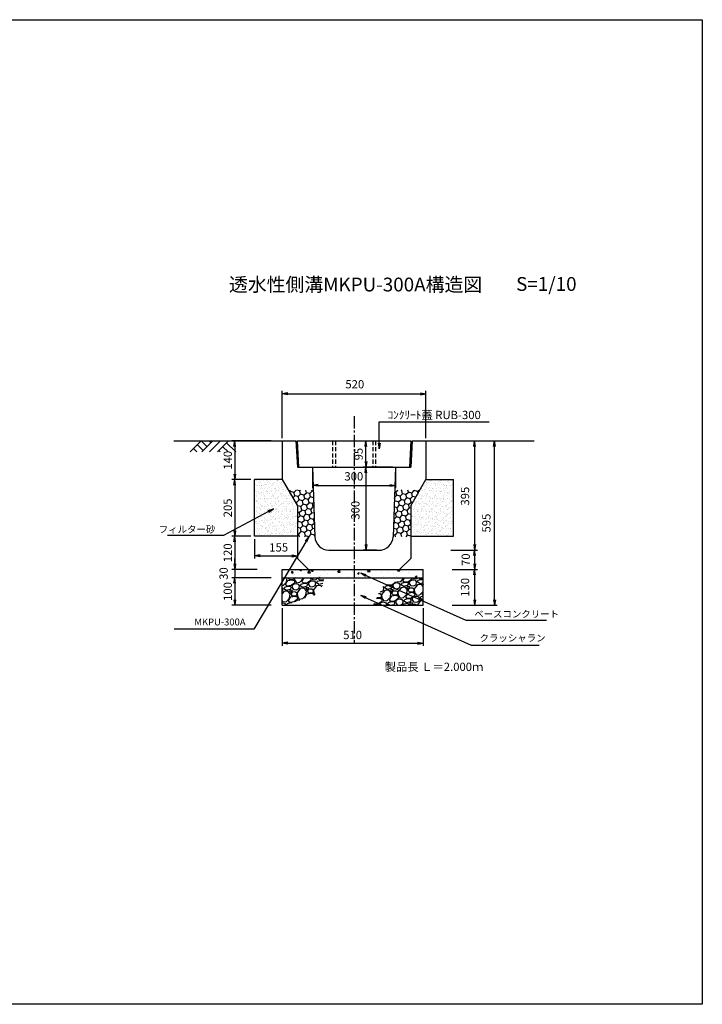
# Model space of a CAD drawing. Extents: x -1811 to 3229, y -1927 to 1887.
# Drawn here: x 760 to 3229, y -1677 to 1887 of the extents above; entities that cross this region are included whole.
import ezdxf
from ezdxf.enums import TextEntityAlignment as Align

# ---------------------------------------------------------------- set-up
doc = ezdxf.new("R2010")
doc.units = 0
doc.header["$LTSCALE"] = 60
doc.header["$MEASUREMENT"] = 0
doc.linetypes.add('CENTER2', pattern=[1.125, 0.75, -0.125, 0.125, -0.125])
doc.linetypes.add('HIDDEN', pattern=[0.375, 0.25, -0.125])
doc.layers.get('0').update_dxf_attribs({"color": 250, "linetype": 'CONTINUOUS'})
doc.layers.get('DEFPOINTS').update_dxf_attribs({"linetype": 'CONTINUOUS'})
for name, color, linetype in [('CT1', 1, 'CENTER2'), ('HL', 6, 'CONTINUOUS'), ('KL', 5, 'HIDDEN'), ('saiseki', 4, 'CONTINUOUS'), ('SUNPOU', 3, 'CONTINUOUS')]:
    doc.layers.add(name, color=color, linetype=linetype)
doc.styles.add('BIGFONT', font='simplex', dxfattribs={"bigfont": 'bigfont'})
doc.dimstyles.new('P1', dxfattribs={"dimscale": 10, "dimtxt": 3, "dimasz": 2, "dimexe": 1, "dimexo": 1, "dimgap": 1, "dimtad": 2, "dimdec": 0, "dimzin": 0, "dimdsep": 46, "dimtxsty": 'BIGFONT', "dimblk1": 'ARROW', "dimblk2": 'ARROW', "dimsah": 1, "dimcen": 0, "dimclrd": 256, "dimclre": 256, "dimclrt": 256, "dimadec": 0, "dimazin": 0, "dimtfac": 1, "dimtdec": 0, "dimtmove": 2, "dimatfit": 3, "dimldrblk": 'ARROW', "dimfxl": 1, "dimtolj": 1, "dimtzin": 0, "dimlwd": -1, "dimlwe": -1, "dimarcsym": 0})

# ---------------------------------------------------------------- blocks, each defined once
blk = doc.blocks.new('ARROW')
for p in [(-1, 0.17), (-1, 0), (-1, -0.17)]:
    blk.add_line(p, (0, 0))
blk = doc.blocks.new('*D71')
at = {"layer": 'DEFPOINTS', "color": 0}
for p in [(2229.2, 532.7), (1709.2, 361.9), (2229.2, 361.9)]:
    blk.add_point(p, dxfattribs=at)
at = {"layer": 'SUNPOU'}
for p, q in [((1709.2, 371.9), (1709.2, 542.7)), ((2229.2, 371.9), (2229.2, 542.7)), ((1729.2, 532.7), (2209.2, 532.7))]:
    blk.add_line(p, q, dxfattribs=at)
at = {"layer": 'SUNPOU', "xscale": 20, "yscale": 20, "zscale": 20, "rotation": 180}
blk.add_blockref('ARROW', (1709.2, 532.7), dxfattribs=at)
at = {"layer": 'SUNPOU', "xscale": 20, "yscale": 20, "zscale": 20}
blk.add_blockref('ARROW', (2229.2, 532.7), dxfattribs=at)
at = {"layer": 'SUNPOU', "insert": (1972, 567.1), "char_height": 30, "attachment_point": 5, "style": 'BIGFONT'}
blk.add_mtext('\\A1;520', dxfattribs=at)
blk = doc.blocks.new('*D73')
at = {"layer": 'DEFPOINTS', "color": 0}
for p in [(1709.2, -233.1), (2219.2, -233.1), (2219.2, -370.3)]:
    blk.add_point(p, dxfattribs=at)
at = {"layer": 'SUNPOU'}
for p, q in [((1709.2, -243.1), (1709.2, -380.3)), ((2219.2, -243.1), (2219.2, -380.3)), ((1729.2, -370.3), (2199.2, -370.3))]:
    blk.add_line(p, q, dxfattribs=at)
at = {"layer": 'SUNPOU', "xscale": 20, "yscale": 20, "zscale": 20, "rotation": 180}
blk.add_blockref('ARROW', (1709.2, -370.3), dxfattribs=at)
at = {"layer": 'SUNPOU', "xscale": 20, "yscale": 20, "zscale": 20}
blk.add_blockref('ARROW', (2219.2, -370.3), dxfattribs=at)
at = {"layer": 'SUNPOU', "insert": (1964.2, -340.4), "char_height": 30, "attachment_point": 5, "style": 'BIGFONT'}
blk.add_mtext('\\A1;510', dxfattribs=at)
blk = doc.blocks.new('*D69')
at = {"layer": 'DEFPOINTS', "color": 0}
for p in [(1819.2, 266.9), (2119.2, 266.9), (2119.2, 201.1)]:
    blk.add_point(p, dxfattribs=at)
at = {"layer": 'SUNPOU'}
for p, q in [((1819.2, 256.9), (1819.2, 191.1)), ((2119.2, 256.9), (2119.2, 191.1)), ((1839.2, 201.1), (2099.2, 201.1))]:
    blk.add_line(p, q, dxfattribs=at)
at = {"layer": 'SUNPOU', "xscale": 20, "yscale": 20, "zscale": 20, "rotation": 180}
blk.add_blockref('ARROW', (1819.2, 201.1), dxfattribs=at)
at = {"layer": 'SUNPOU', "xscale": 20, "yscale": 20, "zscale": 20}
blk.add_blockref('ARROW', (2119.2, 201.1), dxfattribs=at)
at = {"layer": 'SUNPOU', "insert": (1968.4, 233.7), "char_height": 30, "attachment_point": 5, "style": 'BIGFONT'}
blk.add_mtext('\\A1;300', dxfattribs=at)
blk = doc.blocks.new('*D74')
at = {"layer": 'DEFPOINTS', "color": 0}
for p in [(1605.7, 221.9), (1537.4, 16.9), (1605.7, 16.9)]:
    blk.add_point(p, dxfattribs=at)
at = {"layer": 'SUNPOU'}
for p, q in [((1595.7, 221.9), (1527.4, 221.9)), ((1537.4, 201.9), (1537.4, 36.9)), ((1595.7, 16.9), (1527.4, 16.9))]:
    blk.add_line(p, q, dxfattribs=at)
at = {"layer": 'SUNPOU', "xscale": 20, "yscale": 20, "zscale": 20}
for p, rotation in [((1537.4, 221.9), 90), ((1537.4, 16.9), 270)]:
    blk.add_blockref('ARROW', p, dxfattribs=dict(at, rotation=rotation))
at = {"layer": 'SUNPOU', "insert": (1512.4, 119.4), "char_height": 30, "attachment_point": 5, "rotation": 90, "style": 'BIGFONT'}
blk.add_mtext('\\A1;205', dxfattribs=at)
blk = doc.blocks.new('*D75')
at = {"layer": 'DEFPOINTS', "color": 0}
for p in [(1605.7, 16.9), (1537.4, -103.1), (1629.2, -103.1)]:
    blk.add_point(p, dxfattribs=at)
at = {"layer": 'SUNPOU'}
for p, q in [((1595.7, 16.9), (1527.4, 16.9)), ((1537.4, -3.1), (1537.4, -83.1)), ((1619.2, -103.1), (1527.4, -103.1))]:
    blk.add_line(p, q, dxfattribs=at)
at = {"layer": 'SUNPOU', "xscale": 20, "yscale": 20, "zscale": 20}
for p, rotation in [((1537.4, 16.9), 90), ((1537.4, -103.1), 270)]:
    blk.add_blockref('ARROW', p, dxfattribs=dict(at, rotation=rotation))
at = {"layer": 'SUNPOU', "insert": (1512.4, -43.1), "char_height": 30, "attachment_point": 5, "rotation": 90, "style": 'BIGFONT'}
blk.add_mtext('\\A1;120', dxfattribs=at)
blk = doc.blocks.new('*D77')
at = {"layer": 'DEFPOINTS', "color": 0}
for p in [(1629.2, -103.1), (1537.4, -133.1), (1679.2, -133.1)]:
    blk.add_point(p, dxfattribs=at)
at = {"layer": 'SUNPOU'}
for p, q in [((1537.4, -83.1), (1537.4, -63.1)), ((1619.2, -103.1), (1527.4, -103.1)), ((1537.4, -103.1), (1537.4, -133.1)), ((1669.2, -133.1), (1527.4, -133.1)), ((1537.4, -153.1), (1537.4, -173.1))]:
    blk.add_line(p, q, dxfattribs=at)
at = {"layer": 'SUNPOU', "xscale": 20, "yscale": 20, "zscale": 20}
for p, rotation in [((1537.4, -103.1), 270), ((1537.4, -133.1), 90)]:
    blk.add_blockref('ARROW', p, dxfattribs=dict(at, rotation=rotation))
at = {"layer": 'SUNPOU', "insert": (1497.4, -118.1), "char_height": 30, "attachment_point": 5, "rotation": 90, "style": 'BIGFONT'}
blk.add_mtext('\\A1;30', dxfattribs=at)
blk = doc.blocks.new('*D72')
at = {"layer": 'DEFPOINTS', "color": 0}
for p in [(1679.2, -133.1), (1537.4, -233.1), (1679.2, -233.1)]:
    blk.add_point(p, dxfattribs=at)
at = {"layer": 'SUNPOU'}
for p, q in [((1669.2, -133.1), (1527.4, -133.1)), ((1537.4, -153.1), (1537.4, -213.1)), ((1669.2, -233.1), (1527.4, -233.1))]:
    blk.add_line(p, q, dxfattribs=at)
at = {"layer": 'SUNPOU', "xscale": 20, "yscale": 20, "zscale": 20}
for p, rotation in [((1537.4, -133.1), 90), ((1537.4, -233.1), 270)]:
    blk.add_blockref('ARROW', p, dxfattribs=dict(at, rotation=rotation))
at = {"layer": 'SUNPOU', "insert": (1512.4, -183.1), "char_height": 30, "attachment_point": 5, "rotation": 90, "style": 'BIGFONT'}
blk.add_mtext('\\A1;100', dxfattribs=at)
blk = doc.blocks.new('*D76')
at = {"layer": 'DEFPOINTS', "color": 0}
for p in [(1679.2, 361.9), (1537.4, 221.9), (1605.7, 221.9)]:
    blk.add_point(p, dxfattribs=at)
at = {"layer": 'SUNPOU'}
for p, q in [((1669.2, 361.9), (1527.4, 361.9)), ((1537.4, 341.9), (1537.4, 241.9)), ((1595.7, 221.9), (1527.4, 221.9))]:
    blk.add_line(p, q, dxfattribs=at)
at = {"layer": 'SUNPOU', "xscale": 20, "yscale": 20, "zscale": 20}
for p, rotation in [((1537.4, 361.9), 90), ((1537.4, 221.9), 270)]:
    blk.add_blockref('ARROW', p, dxfattribs=dict(at, rotation=rotation))
at = {"layer": 'SUNPOU', "insert": (1512.4, 291.9), "char_height": 30, "attachment_point": 5, "rotation": 90, "style": 'BIGFONT'}
blk.add_mtext('\\A1;140', dxfattribs=at)
blk = doc.blocks.new('*D81')
at = {"layer": 'DEFPOINTS', "color": 0}
for p in [(2395.9, 361.9), (2477.4, 361.9), (2385.9, -233.1)]:
    blk.add_point(p, dxfattribs=at)
at = {"layer": 'SUNPOU'}
for p, q in [((2405.9, 361.9), (2487.4, 361.9)), ((2477.4, -213.1), (2477.4, 341.9)), ((2395.9, -233.1), (2487.4, -233.1))]:
    blk.add_line(p, q, dxfattribs=at)
at = {"layer": 'SUNPOU', "xscale": 20, "yscale": 20, "zscale": 20}
for p, rotation in [((2477.4, 361.9), 90), ((2477.4, -233.1), 270)]:
    blk.add_blockref('ARROW', p, dxfattribs=dict(at, rotation=rotation))
at = {"layer": 'SUNPOU', "insert": (2448.1, 64.4), "char_height": 30, "attachment_point": 5, "rotation": 90, "style": 'BIGFONT'}
blk.add_mtext('\\A1;595', dxfattribs=at)
blk = doc.blocks.new('*D78')
at = {"layer": 'DEFPOINTS', "color": 0}
for p in [(2323.9, 361.9), (2309.2, -33.1), (2405.5, -33.1)]:
    blk.add_point(p, dxfattribs=at)
at = {"layer": 'SUNPOU'}
for p, q in [((2333.9, 361.9), (2415.5, 361.9)), ((2405.5, 341.9), (2405.5, -13.1)), ((2319.2, -33.1), (2415.5, -33.1))]:
    blk.add_line(p, q, dxfattribs=at)
at = {"layer": 'SUNPOU', "xscale": 20, "yscale": 20, "zscale": 20}
for p, rotation in [((2405.5, 361.9), 90), ((2405.5, -33.1), 270)]:
    blk.add_blockref('ARROW', p, dxfattribs=dict(at, rotation=rotation))
at = {"layer": 'SUNPOU', "insert": (2370.8, 161.9), "char_height": 30, "attachment_point": 5, "rotation": 90, "style": 'BIGFONT'}
blk.add_mtext('\\A1;395', dxfattribs=at)
blk = doc.blocks.new('*D68')
at = {"layer": 'DEFPOINTS', "color": 0}
for p in [(2119.2, 266.9), (2012.5, -33.1), (2060.9, -33.1)]:
    blk.add_point(p, dxfattribs=at)
at = {"layer": 'SUNPOU'}
for p, q in [((2109.2, 266.9), (2002.5, 266.9)), ((2012.5, 246.9), (2012.5, -13.1)), ((2050.9, -33.1), (2002.5, -33.1))]:
    blk.add_line(p, q, dxfattribs=at)
at = {"layer": 'SUNPOU', "xscale": 20, "yscale": 20, "zscale": 20}
for p, rotation in [((2012.5, 266.9), 90), ((2012.5, -33.1), 270)]:
    blk.add_blockref('ARROW', p, dxfattribs=dict(at, rotation=rotation))
at = {"layer": 'SUNPOU', "insert": (1974.1, 110.9), "char_height": 30, "attachment_point": 5, "rotation": 90, "style": 'BIGFONT'}
blk.add_mtext('\\A1;300', dxfattribs=at)
blk = doc.blocks.new('*D79')
at = {"layer": 'DEFPOINTS', "color": 0}
for p in [(2309.2, -33.1), (2313.9, -103.1), (2405.5, -103.1)]:
    blk.add_point(p, dxfattribs=at)
at = {"layer": 'SUNPOU'}
for p, q in [((2319.2, -33.1), (2415.5, -33.1)), ((2405.5, -53.1), (2405.5, -83.1)), ((2323.9, -103.1), (2415.5, -103.1))]:
    blk.add_line(p, q, dxfattribs=at)
at = {"layer": 'SUNPOU', "xscale": 20, "yscale": 20, "zscale": 20}
for p, rotation in [((2405.5, -33.1), 90), ((2405.5, -103.1), 270)]:
    blk.add_blockref('ARROW', p, dxfattribs=dict(at, rotation=rotation))
at = {"layer": 'SUNPOU', "insert": (2373.5, -68.1), "char_height": 30, "attachment_point": 5, "rotation": 90, "style": 'BIGFONT'}
blk.add_mtext('\\A1;70', dxfattribs=at)
blk = doc.blocks.new('*D80')
at = {"layer": 'DEFPOINTS', "color": 0}
for p in [(2313.9, -103.1), (2313.9, -233.1), (2405.5, -233.1)]:
    blk.add_point(p, dxfattribs=at)
at = {"layer": 'SUNPOU'}
for p, q in [((2323.9, -103.1), (2415.5, -103.1)), ((2405.5, -123.1), (2405.5, -213.1)), ((2323.9, -233.1), (2415.5, -233.1))]:
    blk.add_line(p, q, dxfattribs=at)
at = {"layer": 'SUNPOU', "xscale": 20, "yscale": 20, "zscale": 20}
for p, rotation in [((2405.5, -103.1), 90), ((2405.5, -233.1), 270)]:
    blk.add_blockref('ARROW', p, dxfattribs=dict(at, rotation=rotation))
at = {"layer": 'SUNPOU', "insert": (2370.8, -168.1), "char_height": 30, "attachment_point": 5, "rotation": 90, "style": 'BIGFONT'}
blk.add_mtext('\\A1;130', dxfattribs=at)
blk = doc.blocks.new('*D70')
at = {"layer": 'DEFPOINTS', "color": 0}
for p in [(1969.2, 361.9), (2012.5, 361.9), (2012.5, 266.9)]:
    blk.add_point(p, dxfattribs=at)
at = {"layer": 'SUNPOU'}
for p, q in [((1979.2, 361.9), (2022.5, 361.9)), ((2012.5, 286.9), (2012.5, 341.9))]:
    blk.add_line(p, q, dxfattribs=at)
at = {"layer": 'SUNPOU', "xscale": 20, "yscale": 20, "zscale": 20}
for p, rotation in [((2012.5, 361.9), 90), ((2012.5, 266.9), 270)]:
    blk.add_blockref('ARROW', p, dxfattribs=dict(at, rotation=rotation))
at = {"layer": 'SUNPOU', "insert": (1985.6, 314.2), "char_height": 30, "attachment_point": 5, "rotation": 90, "style": 'BIGFONT'}
blk.add_mtext('\\A1;95', dxfattribs=at)
blk = doc.blocks.new('*D82')
at = {"layer": 'DEFPOINTS', "color": 0}
for p in [(1609.2, 16.9), (1764.2, 1.9), (1764.2, -53.7)]:
    blk.add_point(p, dxfattribs=at)
at = {"layer": 'SUNPOU'}
for p, q in [((1609.2, 6.9), (1609.2, -63.7)), ((1764.2, -8.1), (1764.2, -63.7)), ((1629.2, -53.7), (1744.2, -53.7))]:
    blk.add_line(p, q, dxfattribs=at)
at = {"layer": 'SUNPOU', "xscale": 20, "yscale": 20, "zscale": 20, "rotation": 180}
blk.add_blockref('ARROW', (1609.2, -53.7), dxfattribs=at)
at = {"layer": 'SUNPOU', "xscale": 20, "yscale": 20, "zscale": 20}
blk.add_blockref('ARROW', (1764.2, -53.7), dxfattribs=at)
at = {"layer": 'SUNPOU', "insert": (1696.7, -23.5), "char_height": 30, "attachment_point": 5, "style": 'BIGFONT'}
blk.add_mtext('\\A1;155', dxfattribs=at)

msp = doc.modelspace()

# ---------------------------------------------------------------- hatches: boundary and pattern name
at = {"layer": 'saiseki'}
h = msp.add_hatch(dxfattribs=at)
h.set_pattern_fill('AR-SAND', color=256, scale=10, style=0)
h.set_pattern_definition([(37.5, (1609.246, 16.868), (-0.6299, 19.2682), [0, -15.2, 0, -17, 0, -16.25]), (7.5, (1609.246, 16.868), (17.6978, 28.2215), [0, -8.2, 0, -13.7, 0, -5.25]), (327.5, (1596.946, 16.868), (31.1414, 0.0566), [0, -5, 0, -18, 0, -23.5]), (317.5, (1596.946, 16.868), (30.0613, 8.7768), [0, -2.5, 0, -11.8, 0, -13.5])])
h.paths.add_polyline_path([(1764.2, 126.6), (1709.2, 221.9), (1609.2, 221.9), (1609.2, 16.9), (1764.2, 16.9)])
h = msp.add_hatch(dxfattribs=at)
h.set_pattern_fill('AR-SAND', color=256, scale=10, style=0)
h.set_pattern_definition([(142.5, (2329.246, 16.868), (0.6299, 19.2682), [0, -15.2, 0, -17, 0, -16.25]), (172.5, (2329.246, 16.868), (-17.6978, 28.2215), [0, -8.2, 0, -13.7, 0, -5.25]), (212.5, (2341.546, 16.868), (-31.1414, 0.0566), [0, -5, 0, -18, 0, -23.5]), (222.5, (2341.546, 16.868), (-30.0613, 8.7768), [0, -2.5, 0, -11.8, 0, -13.5])])
h.paths.add_polyline_path([(2174.2, 126.6), (2229.2, 221.9), (2329.2, 221.9), (2329.2, 16.9), (2174.2, 16.9)])
h = msp.add_hatch(dxfattribs=at)
h.set_pattern_fill('HONEY', color=256, scale=100, angle=45, style=0)
h.set_pattern_definition([(45, (586.395, -913.211), (5.603597, 20.91291), [12.5, -25]), (165, (586.395, -913.211), (-20.91291, -5.603597), [12.5, -25]), (105, (586.395, -913.211), (-15.30931, 15.30931), [-25, 12.5])])
h.paths.add_polyline_path([(1822, 183.7), (1731.3, 183.7), (1764.2, 126.6), (1764.2, 56.9), (1825.3, 85.1)])
h.paths.add_polyline_path([(1825.3, 85.1), (1764.2, 56.9), (1764.2, 15.2), (1827.6, 15.2)])
h.paths.add_polyline_path([(2174.2, 126.6), (2207.2, 183.7), (2116.5, 183.7), (2110.9, 15.2), (2174.2, 15.2)])
h = msp.add_hatch(dxfattribs=at)
h.set_pattern_fill('AR-CONC', color=256, scale=10, angle=10, style=0)
h.set_pattern_definition([(60, (-142.643, -1613.13), (71.726, 6.2752), [7.5, -82.5]), (5, (-142.64, -1613.13), (-26.726, 71.667), [6, -66]), (110.4514, (-136.666, -1612.61), (45, 77.9423), [6.374, -70.1142]), (56.1842, (-146.12, -1593.44), (107.977, 2.232), [11.25, -123.75]), (106.6356, (-137.12, -1593.25), (75.131, 112.162), [9.561, -105.1713]), (1.184, (-146.12, -1593.44), (75.131, 112.162), [9, -99]), (31, (-135.4, -1596.623), (65.7753, -29.285), [7.5, -82.5]), (336, (-135.4, -1596.62), (11.3698, 75.6385), [6, -66]), (81.4514, (-129.92, -1599.064), (77.1451, 46.3534), [6.374, -70.1142]), (47.5, (-142.643, -1613.132), (-4.58313, 32.9948), [0, -65.2, 0, -67, 0, -66.25]), (17.5, (-142.643, -1613.132), (19.0584, 43.41013), [0, -38.2, 0, -63.7, 0, -25.25]), (337.5, (-164.605, -1617.004), (52.9629, 7.0485), [0, -25, 0, -78, 0, -103.5]), (327.5, (-174.453, -1618.74), (55.6943, 19.9853), [0, -32.5, 0, -51.8, 0, -73.5])])
h.paths.add_polyline_path([(1709.2, -103.1), (1709.2, -133.1), (1964.2, -133.1), (1964.2, -103.1)])
h.paths.add_polyline_path([(2219.2, -133.1), (2219.2, -103.1), (1964.2, -103.1), (1964.2, -133.1)])
h = msp.add_hatch(dxfattribs=at)
h.set_pattern_fill('GRAVEL', color=256, scale=60, angle=10, style=0)
h.set_pattern_definition([(238.0128, (97.5092, -519.8968), (-378.937587, -615.147373), [8.0722, -799.1453]), (194.9697, (93.2332, -526.7433), (698.6428442, 184.1146504), [13.8521, -1371.3555]), (142.5104, (79.8512, -530.3214), (705.491991, -545.7848196), [9.7673, -966.9619]), (277.2737, (59.4114, -549.157), (-149.2895864, 1192.1881702), [12.6143, -1248.8135]), (302.8337, (61.0085, -561.6697), (-420.4695617, 656.9668136), [12.3693, -1224.5624]), (7.2737, (67.7152, -572.063), (-1192.1881702, -149.2895864), [12.6143, -1248.8135]), (47.6942, (80.228, -570.4659), (-663.9616748, -726.32974), [16.6817, -1651.4909]), (82.2553, (91.4562, -558.1287), (184.404337, 1372.878358), [15.7493, -1559.1793]), (131.4296, (93.5785, -542.523), (-608.153735, 684.798543), [12.657, -1253.0444]), (185.2364, (85.2034, -533.033), (660.391975, 55.519842), [14.4499, -708.0458]), (232.3974, (70.8138, -534.352), (-594.4543018, -774.9994136), [18.6869, -1850.0025]), (148.8141, (118.013, -539.433), (-476.132746, 281.598367), [6.378, -631.4306]), (181.4692, (112.5568, -536.1304), (788.9878097, 17.268163), [12.1342, -1201.2907]), (235, (100.427, -536.44), (10.4189, -59.0885), [8.4853, -76.3675]), (213.1986, (95.04, -530.08), (274.604515, 170.27146), [4.5695, -452.3769]), (301.8014, (91.216, -532.582), (-90.345135, 166.84652), [6.4622, -316.6477]), (40.9638, (94.622, -538.074), (156.42747, 149.43373), [10.4957, -339.3614]), (171.5651, (102.547, -531.194), (128.59583, -38.25058), [7.5895, -182.1472]), (26.3895, (56.945, -538.6252), (559.6281857, 281.4538943), [10.632, -1052.5707]), (80.3462, (66.4692, -533.8995), (-121.7457604, -691.648756), [8.9197, -883.0445]), (303.1986, (100.464, -519.376), (-170.27146, 274.604515), [9.1389, -447.8075]), (353.6105, (105.4676, -527.023), (-622.1413777, 73.0760353), [10.632, -1052.5707]), (349.444, (63.405, -575.26), (-316.280175, 66.082221), [10.2528, -502.3874]), (304.7751, (73.484, -577.1383), (-410.049697, 597.878947), [8.5907, -850.4786]), (76.8014, (111.4734, -578.36), (66.082558, 316.280105), [9.1389, -447.8075]), (27.354, (113.56, -569.4626), (-726.474661, -371.7991355), [10.0579, -995.7254]), (79.444, (82.52, -583.465), (-66.082221, -316.280175), [5.1264, -507.5138]), (111.3099, (107.928, -578.985), (-100.763896, 225.93504), [3.0594, -302.8817]), (175.9638, (106.816, -576.135), (187.6843, -27.83167), [12.3693, -235.017]), (196.009, (94.4777, -575.2643), (580.4657535, 163.277329), [11.463, -1134.8354]), (313.6901, (95.56, -543.392), (-79.92632, 107.758), [8.6533, -207.6797]), (3.1572, (101.537, -549.6494), (1025.3417352, 58.9437317), [15.1076, -1495.6538]), (70.9454, (116.6216, -548.8173), (-163.421624, -455.294842), [6.1774, -611.5604]), (100, (118.64, -542.98), (-69.5074, 48.6696), [3.6, -56.4]), (130.2564, (92.9833, -573.7), (309.285819, -371.943892), [8.3354, -825.2112]), (58.0128, (87.597, -567.3388), (378.937587, 615.147373), [16.1443, -791.0731]), (10, (96.15, -553.646), (48.6696, 69.5074), [15.6, -44.4]), (335.3048, (111.512, -550.9368), (-663.816637, 309.430918), [9.4868, -939.1964]), (264.0546, (120.131, -554.9), (-17.412895, -246.772758), [8.7361, -428.0705]), (217.646, (119.2263, -563.5894), (-1018.4916037, -788.8439864), [14.2239, -1408.1684]), (185.4261, (107.9638, -572.277), (-778.5689168, -76.3574264), [15.0479, -1489.7444])])
h.paths.add_polyline_path([(1861.8, -133.1), (1709.2, -133.1), (1709.2, -233.1), (1720.5, -233.1), (1846.5, -189)])
h.paths.add_polyline_path([(2219.2, -133.1), (2157.4, -133.1), (2071.1, -165.7), (2038.2, -233.1), (2219.2, -233.1)])

# ---------------------------------------------------------------- linework, layer by layer
for p, q in [((1317.1, 361.9), (1709.2, 361.9)), ((1416.7, 361.9), (1375.9, 321.9)), ((1415.9, 361.9), (1437.5, 341)), ((1458.3, 361.9), (1418.3, 321.9)), ((1445, 361.9), (1451.6, 355.2)), ((1486.6, 361.9), (1446.6, 321.9)), ((1514.9, 361.9), (1474.9, 321.9)), ((1709.2, 361.9), (1759.2, 361.9)), ((1709.2, 361.9), (1709.2, 221.9)), ((1759.2, 361.9), (1764.2, 266.9)), ((2179.2, 361.9), (2174.2, 266.9)), ((2179.2, 361.9), (2229.2, 361.9)), ((2229.2, 361.9), (2621.4, 361.9)), ((2229.2, 361.9), (2229.2, 221.9)), ((1388.1, 333.9), (1400.1, 321.9)), ((1402.4, 347.9), (1423.4, 326.9)), ((1479.9, 326.9), (1485, 321.9)), ((1494.1, 341), (1513.3, 321.9)), ((1508.2, 355.2), (1541.5, 321.9)), ((1764.2, 266.9), (1819.2, 266.9)), ((1819.2, 266.9), (1827.6, 15.2)), ((2119.2, 266.9), (2110.9, 15.2)), ((2119.2, 266.9), (2174.2, 266.9)), ((1609.2, 16.9), (1609.2, 221.9)), ((1709.2, 221.9), (1609.2, 221.9)), ((1709.2, 221.9), (1764.2, 126.6)), ((2174.2, 126.6), (2229.2, 221.9)), ((2229.2, 221.9), (2329.2, 221.9)), ((2329.2, 16.9), (2329.2, 221.9)), ((1764.2, 126.6), (1764.2, -63.1)), ((2174.2, 126.6), (2174.2, -63.1)), ((1764.2, 16.9), (1609.2, 16.9)), ((2174.2, 16.9), (2329.2, 16.9)), ((1877.6, -33.1), (2068.1, -33.1)), ((1804.2, -103.1), (1764.2, -63.1)), ((2134.2, -103.1), (2174.2, -63.1)), ((1709.2, -103.1), (2219.2, -103.1)), ((1709.2, -233.1), (1709.2, -103.1)), ((1804.2, -103.1), (2134.2, -103.1)), ((2219.2, -233.1), (2219.2, -103.1)), ((1709.2, -133.1), (2219.2, -133.1)), ((1709.2, -233.1), (2219.2, -233.1))]:
    msp.add_line(p, q)
for centre, start, end in [((1877.6, 16.9), 181.9092, 270), ((2060.9, 16.9), 270, 358.0908)]:
    msp.add_arc(centre, 50, start, end)
at = {"layer": 'CT1'}
msp.add_line((1969.2, 452), (1969.2, -370.3), dxfattribs=at)
at = {"layer": 'HL'}
for p, q in [((1763.2, 361.9), (2175.2, 361.9)), ((1763.2, 361.9), (1768.2, 266.9)), ((2175.2, 361.9), (2170.2, 266.9)), ((1768.2, 266.9), (2170.2, 266.9))]:
    msp.add_line(p, q, dxfattribs=at)
at = {"layer": 'KL'}
for p, q in [((1891.7, 361.9), (1891.7, 266.9)), ((1901.7, 361.9), (1901.7, 266.9)), ((2036.7, 361.9), (2036.7, 266.9)), ((2046.7, 361.9), (2046.7, 266.9))]:
    msp.add_line(p, q, dxfattribs=at)
at = {"layer": 'KL', "color": 0, "linetype": 'ByBlock', "ltscale": 2}
msp.add_lwpolyline([(3229.2, 1886.6), (3229.2, -1677.4), (709.2, -1677.4), (709.2, 1886.6)], close=True, dxfattribs=at)
at = {"layer": 'SUNPOU'}
msp.add_line((1403.4, -319.2), (1318.3, -319.2), dxfattribs=at)

# ---------------------------------------------------------------- texts
at = {"style": 'BIGFONT'}
for s, p in [('透水性側溝MKPU-300A構造図', (1974.8, 921.5)), ('S=1/10', (2665, 923.5))]:
    msp.add_text(s, height=50, dxfattribs=at).set_placement(p, align=Align.MIDDLE)
at = {"insert": (2080.1, -440.8), "char_height": 30, "width": 370.7, "attachment_point": 1, "style": 'BIGFONT'}
msp.add_mtext('{\\C1;製品長 Ｌ＝2.000ｍ}', dxfattribs=at)
at = {"layer": 'SUNPOU', "style": 'BIGFONT'}
for s, insert, char_height, attachment_point in [('\\A1;ｺﾝｸﾘｰﾄ蓋 RUB-300', (2090.3, 455.9), 30, 4), ('\\A1;フィルター砂', (1467.5, 41.8), 25, 6), ('MKPU-300A', (1576.7, -296.7), 25, 6), ('\\A1;ベースコンクリート', (2404, -264.7), 25, 4), ('クラッシャラン', (2423.4, -354.7), 25, 4)]:
    msp.add_mtext(s, dxfattribs=dict(at, insert=insert, char_height=char_height, attachment_point=attachment_point))

# ---------------------------------------------------------------- dimensions: what is measured, and where the dimension line sits
at = {"layer": 'SUNPOU'}
for base, p1, p2, picture, middle in [((2229.2, 532.7), (1709.2, 361.9), (2229.2, 361.9), '*D71', (1972, 567.1)), ((2119.2, 201.1), (1819.2, 266.9), (2119.2, 266.9), '*D69', (1968.4, 233.7)), ((1764.2, -53.7), (1609.2, 16.9), (1764.2, 1.9), '*D82', (1696.7, -23.5)), ((2219.2, -370.3), (1709.2, -233.1), (2219.2, -233.1), '*D73', (1964.2, -340.4))]:
    dim = msp.add_linear_dim(base=base, p1=p1, p2=p2, dimstyle='P1', dxfattribs=at)
    dim.commit()
    dim.dimension.update_dxf_attribs({"geometry": picture, "text_midpoint": middle, "dimtype": 160})
for base, p1, p2, picture, middle in [((1537.4, 221.9), (1679.2, 361.9), (1605.7, 221.9), '*D76', (1512.4, 291.9)), ((1537.4, 16.9), (1605.7, 221.9), (1605.7, 16.9), '*D74', (1512.4, 119.4)), ((1537.4, -103.1), (1605.7, 16.9), (1629.2, -103.1), '*D75', (1512.4, -43.1)), ((1537.4, -133.1), (1629.2, -103.1), (1679.2, -133.1), '*D77', (1497.4, -118.1)), ((1537.4, -233.1), (1679.2, -133.1), (1679.2, -233.1), '*D72', (1512.4, -183.1))]:
    dim = msp.add_linear_dim(base=base, p1=p1, p2=p2, angle=90, dimstyle='P1', dxfattribs=at)
    dim.commit()
    dim.dimension.update_dxf_attribs({"geometry": picture, "text_midpoint": middle})
for base, p1, p2, picture, middle in [((2012.5, 361.9), (2012.5, 266.9), (1969.2, 361.9), '*D70', (1985.6, 314.2)), ((2405.5, -33.1), (2323.9, 361.9), (2309.2, -33.1), '*D78', (2370.8, 161.9)), ((2477.4, 361.9), (2385.9, -233.1), (2395.9, 361.9), '*D81', (2448.1, 64.4)), ((2012.5, -33.1), (2119.2, 266.9), (2060.9, -33.1), '*D68', (1974.1, 110.9)), ((2405.5, -103.1), (2309.2, -33.1), (2313.9, -103.1), '*D79', (2373.5, -68.1)), ((2405.5, -233.1), (2313.9, -103.1), (2313.9, -233.1), '*D80', (2370.8, -168.1))]:
    dim = msp.add_linear_dim(base=base, p1=p1, p2=p2, angle=90, dimstyle='P1', dxfattribs=at)
    dim.commit()
    dim.dimension.update_dxf_attribs({"geometry": picture, "text_midpoint": middle, "dimtype": 160})

# ---------------------------------------------------------------- leaders
at = {"layer": 'SUNPOU', "annotation_type": 0, "has_hookline": 1}
for points, hookline_direction, text_width in [([(2060.3, 333.3), (2060.3, 430.9), (2080.3, 430.9)], 0, 367.7), ([(1677.3, 116.3), (1497.5, 19.3), (1477.5, 19.3)], 1, 173.3), ([(1805.8, 15.2), (1606.7, -319.2), (1586.7, -319.2)], 1, 173.3), ([(1994, -117.2), (2374, -287.2), (2394, -287.2)], 0, 261.7), ([(1993.4, -197.2), (2393.4, -377.2), (2548.4, -377.2)], 0, 80.5)]:
    msp.add_leader(points, dimstyle='P1', dxfattribs=dict(at, hookline_direction=hookline_direction, text_width=text_width))

doc.saveas('drawing.dxf')
